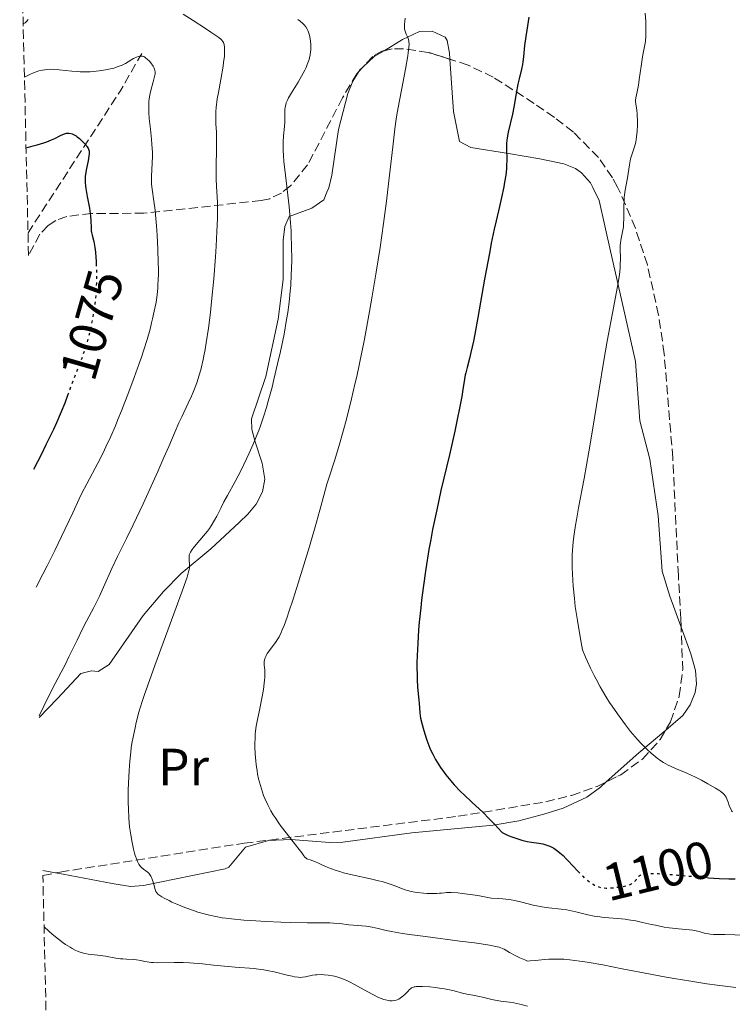
# Model space of a CAD drawing. Units: metres. Extents: x 658137 to 661592, y 4751073 to 4753465.
# Drawn here: x 658171 to 658307, y 4751705 to 4751893 of the extents above; entities that cross this region are included whole.
import ezdxf
from ezdxf.enums import TextEntityAlignment as Align

# ---------------------------------------------------------------- set-up
doc = ezdxf.new("R2010")
doc.units = ezdxf.units.M
doc.header["$MEASUREMENT"] = 0
doc.linetypes.add('DGN Style 3', pattern=[2.435890702152634, 1.739921930109024, -0.6959687720436097])
doc.linetypes.add('DGN Style 5', pattern=[1.217945351076317, 0.5219765790327072, -0.6959687720436097])
for name, color, linetype, lineweight in [('Barranco lineal', 142, 'DGN Style 3', 13), ('Cota de curva de nivel directora', 7, 'Continuous', 0), ('Curva de nivel directora', 30, 'Continuous', 30), ('Curva de nivel directora no vista', 30, 'DGN Style 5', 30), ('Curva de nivel intermedia', 30, 'Continuous', 0), ('Etiqueta de uso rústico', 92, 'Continuous', 0), ('Línea de cambio de uso (parcela vista)', 92, 'Continuous', 0), ('Zona arbolada', 92, 'DGN Style 3', 0)]:
    doc.layers.add(name, color=color, linetype=linetype, lineweight=lineweight)
doc.styles.add('Style-Arial', font='arial.ttf')

msp = doc.modelspace()

# ---------------------------------------------------------------- linework, layer by layer
at = {"layer": 'Barranco lineal', "color": 142, "linetype": 'DGN Style 3', "lineweight": 13, "extrusion": (-0.8486367193927996, 0.4723487918568839, 0.2381225258760052), "elevation": 1686237.189713598, "flags": 128}
msp.add_lwpolyline([(-4472123.072750225, -412320.5799204519), (-4472155.571804284, -412311.2824807348), (-4472163.633551666, -412310.9015225183)], dxfattribs=at)
at = {"layer": 'Curva de nivel directora', "color": 30, "linetype": 'Continuous', "lineweight": 30, "flags": 128}
for points, elevation in [([(658268.1799999998, 4751893.190000001), (658267.7599999995, 4751890.680000001), (658267.5699999996, 4751889.470000001), (658267.3700000007, 4751887.730000002), (658267.1499999994, 4751885.590000001), (658267.0199999998, 4751884.620000001), (658266.9399999992, 4751884.16), (658266.7499999994, 4751883.269999999), (658266.3099999991, 4751881.42), (658266.0799999987, 4751880.380000001), (658265.7500000002, 4751878.57), (658265.2899999997, 4751875.960000002), (658265.0399999993, 4751874.67), (658264.219999999, 4751871.210000002), (658264.0299999992, 4751870.140000002), (658263.9599999997, 4751869.62), (658263.9199999997, 4751869.100000001), (658263.8999999994, 4751868.050000002), (658263.9399999997, 4751865.900000001), (658263.9199999997, 4751864.779999999), (658263.8799999993, 4751864.190000001), (658263.7599999986, 4751862.980000002), (658263.5499999986, 4751861.67), (658263.3799999986, 4751860.74), (658262.9400000006, 4751858.690000001), (658262.5400000005, 4751856.970000002), (658261.9100000003, 4751854.27), (658261.5599999992, 4751852.690000001), (658260.9899999994, 4751849.970000001), (658260.6899999997, 4751848.42), (658259.7199999996, 4751843.12), (658258.4299999999, 4751835.770000001), (658257.8399999999, 4751832.619999999), (658257.5699999994, 4751831.289999999), (658257.0899999988, 4751829.11), (658256.8099999995, 4751827.960000001)], 1100), ([(658172.0899999995, 4751868.220000002), (658173.4199999993, 4751868.560000001), (658174.1999999994, 4751868.770000001), (658175.4899999991, 4751869.180000001), (658176.03, 4751869.360000002), (658176.9199999997, 4751869.710000002), (658177.5900000001, 4751870.01), (658178.52, 4751870.49), (658179.2300000008, 4751870.840000001), (658179.5999999996, 4751870.970000001), (658179.8200000009, 4751871.02), (658179.9599999995, 4751871.030000002), (658180.23, 4751871.030000002), (658180.6700000003, 4751870.960000002), (658180.9000000005, 4751870.880000001), (658181.2699999993, 4751870.710000001), (658181.6699999993, 4751870.470000002), (658181.8799999994, 4751870.32), (658182.3299999987, 4751869.970000002), (658182.6300000005, 4751869.700000001), (658183.1899999992, 4751869.12), (658183.5599999981, 4751868.690000001), (658183.7100000001, 4751868.490000002), (658183.9400000003, 4751868.109999999), (658184.0199999985, 4751867.920000002), (658184.1199999992, 4751867.550000001), (658184.1399999993, 4751867.28), (658184.1300000005, 4751867.080000001), (658184.0900000001, 4751866.630000002), (658183.9299999991, 4751865.690000001), (658183.6399999985, 4751864.27), (658183.52, 4751863.570000002), (658183.4100000006, 4751862.720000001), (658183.3899999983, 4751862.289999999), (658183.3999999994, 4751861.620000001), (658183.4699999987, 4751860.850000001), (658183.5299999992, 4751860.420000001), (658183.7799999993, 4751858.9), (658184.1799999995, 4751856.680000001), (658184.3299999993, 4751855.640000002), (658184.3799999984, 4751855.17), (658184.440000001, 4751854.32), (658184.4999999991, 4751852.930000001), (658184.5499999983, 4751852.330000001), (658184.5999999996, 4751852.050000002), (658184.7099999993, 4751851.490000002), (658185.0099999988, 4751850.279999999), (658185.1600000008, 4751849.560000001), (658185.23, 4751849.15), (658185.3399999995, 4751848.25), (658185.4199999999, 4751847.26), (658185.4699999992, 4751846.570000002), (658185.4899999994, 4751846.100000001)], 1075), ([(658256.8099999995, 4751827.960000001), (658256.3600000001, 4751826.210000001), (658256.1199999988, 4751825.230000002), (658256.0299999993, 4751824.800000001), (658255.8799999997, 4751823.990000002), (658255.5800000001, 4751822.050000002), (658255.35, 4751820.660000001), (658254.8699999994, 4751818.150000001), (658254.5499999997, 4751816.630000001), (658253.9999999999, 4751814.04), (658252.9899999995, 4751809.550000003), (658251.3800000001, 4751802.699999999), (658250.5599999998, 4751799.02), (658249.7699999987, 4751795.260000001), (658249.4099999988, 4751793.36), (658249.0699999991, 4751791.470000002), (658248.4599999988, 4751787.720000002), (658247.9499999993, 4751784.100000001), (658247.6699999998, 4751781.789999999), (658247.5099999988, 4751780.310000001), (658247.2299999995, 4751777.54), (658247.1099999987, 4751776.100000001), (658246.9299999999, 4751773.470000002), (658246.8200000004, 4751771.17), (658246.7899999992, 4751769.790000001), (658246.7800000003, 4751768.940000001), (658246.8000000003, 4751767.380000001), (658246.8299999994, 4751766.580000001), (658246.9099999998, 4751765.140000002), (658246.9999999994, 4751763.920000001), (658247.1299999988, 4751762.590000001), (658247.1800000003, 4751762.050000003), (658247.3099999999, 4751760.250000001), (658247.4799999997, 4751759.24), (658247.7599999993, 4751758.010000001), (658247.9499999993, 4751757.310000001), (658248.28, 4751756.189999999), (658248.6699999989, 4751755.040000001), (658248.8700000001, 4751754.470000001), (658249.2599999991, 4751753.500000001), (658249.469999999, 4751753.029999999), (658249.7999999999, 4751752.330000003), (658250.3499999997, 4751751.310000002), (658250.9600000001, 4751750.290000001), (658251.2999999997, 4751749.77), (658251.959999999, 4751748.84), (658252.3300000001, 4751748.359999999), (658252.9200000003, 4751747.630000001), (658253.9299999983, 4751746.470000001), (658255.1100000007, 4751745.230000001), (658255.7799999992, 4751744.58), (658257.2499999999, 4751743.189999999), (658259.4200000003, 4751741.16), (658260.5499999989, 4751740.050000002), (658261.6699999988, 4751738.890000002), (658262.2299999997, 4751738.279999999), (658263.05, 4751737.34), (658264.2300000002, 4751736.810000001), (658264.9500000001, 4751736.52), (658266.2399999996, 4751736.07), (658266.8099999997, 4751735.9), (658267.829999999, 4751735.65), (658268.6899999996, 4751735.490000002), (658270.0599999997, 4751735.310000001), (658270.8599999998, 4751735.180000001), (658271.1999999996, 4751735.100000001), (658271.8200000009, 4751734.900000001), (658272.1999999987, 4751734.74), (658272.4400000002, 4751734.62), (658272.9199999984, 4751734.340000001), (658273.6899999996, 4751733.800000002), (658274.0899999996, 4751733.480000001), (658274.7099999988, 4751732.95), (658275.3300000002, 4751732.36), (658275.6399999986, 4751732.040000001), (658276.5799999996, 4751731.020000001), (658277.5499999997, 4751729.950000001)], 1100), ([(658180.0899999992, 4751821.07), (658179.4799999989, 4751819.440000001), (658178.7999999993, 4751817.730000001), (658177.8799999985, 4751815.620000001), (658177.2999999997, 4751814.369999999), (658175.8899999993, 4751811.420000001), (658175.0300000008, 4751809.690000001), (658173.5099999988, 4751806.730000001)], 1075), ([(658302.2100000004, 4751728.740000002), (658302.51, 4751728.720000002), (658304.5300000005, 4751728.600000001), (658306.3900000004, 4751728.520000001), (658307.5700000004, 4751728.5)], 1100)]:
    msp.add_lwpolyline(points, dxfattribs=dict(at, elevation=elevation))
at = {"layer": 'Curva de nivel directora no vista', "color": 30, "linetype": 'DGN Style 5', "lineweight": 30, "flags": 128}
for points, elevation in [([(658185.4899999994, 4751846.100000001), (658185.5199999984, 4751845.140000001), (658185.5399999984, 4751843.5), (658185.5299999996, 4751842.430000001), (658185.4400000002, 4751840.380000002), (658185.3300000007, 4751839.100000001), (658185.2599999991, 4751838.460000002), (658185.1299999994, 4751837.470000002), (658184.839999999, 4751835.810000001), (658184.479999999, 4751834.07), (658184.2599999999, 4751833.12), (658183.8799999999, 4751831.640000001), (658183.4399999996, 4751830.109999999), (658183.2000000004, 4751829.34), (658182.9399999991, 4751828.570000002), (658182.369999999, 4751827.039999999), (658181.1299999985, 4751823.83), (658180.469999999, 4751822.100000001), (658180.0899999992, 4751821.07)], 1075), ([(658277.5499999997, 4751729.950000001), (658277.8299999991, 4751729.640000002), (658278.4599999995, 4751729.000000001), (658278.7799999992, 4751728.710000004), (658279.4299999995, 4751728.180000001), (658280.0599999998, 4751727.730000001), (658280.4699999989, 4751727.480000001), (658280.7399999994, 4751727.330000001), (658281.249999999, 4751727.09), (658281.5199999993, 4751726.990000002), (658282.0400000003, 4751726.840000002), (658282.5599999988, 4751726.77), (658282.9199999986, 4751726.75), (658283.739999999, 4751726.77), (658284.709999999, 4751726.850000001), (658285.2299999997, 4751726.910000001), (658285.9999999988, 4751727.020000001), (658286.7099999995, 4751727.160000001), (658287.0400000003, 4751727.250000001), (658287.3199999996, 4751727.34), (658287.8099999991, 4751727.560000001), (658288.1899999991, 4751727.810000001), (658288.3999999993, 4751727.99), (658288.52, 4751728.12), (658288.7199999989, 4751728.400000001), (658288.9099999989, 4751728.699999999), (658289.0199999984, 4751728.850000001), (658289.2499999986, 4751729.060000001), (658289.4599999988, 4751729.190000001), (658289.5899999985, 4751729.250000001), (658289.8099999997, 4751729.330000003), (658290.1799999987, 4751729.420000001), (658290.3999999998, 4751729.460000001), (658290.7799999998, 4751729.500000002), (658291.4500000003, 4751729.529999998), (658292.2699999984, 4751729.529999998), (658292.8899999997, 4751729.510000001), (658294.28, 4751729.430000001), (658296.6000000001, 4751729.24), (658299.8500000001, 4751728.940000001), (658301.4100000003, 4751728.800000002), (658302.2100000004, 4751728.740000002)], 1100)]:
    msp.add_lwpolyline(points, dxfattribs=dict(at, elevation=elevation))
at = {"layer": 'Curva de nivel intermedia', "color": 30, "linetype": 'Continuous', "lineweight": 0, "flags": 128}
for points, elevation in [([(658202.1100000001, 4751893.779999998), (658204.000000001, 4751892.529999998), (658206.4000000017, 4751890.98), (658207.4100000019, 4751890.329999999), (658208.5300000019, 4751889.569999999), (658208.9299999997, 4751889.279999999), (658209.3299999997, 4751888.939999999), (658209.4800000017, 4751888.789999999), (658209.7099999997, 4751888.51), (658209.8100000003, 4751888.329999999), (658209.8600000017, 4751888.199999999), (658209.9400000023, 4751887.92), (658210.0100000014, 4751887.430000001), (658210.0300000015, 4751887.140000001), (658210.0400000005, 4751886.639999999), (658209.9800000002, 4751885.699999998), (658209.8400000016, 4751884.5), (658209.7300000021, 4751883.789999999), (658209.2800000005, 4751881.25), (658208.8400000002, 4751878.769999999), (658208.6400000014, 4751877.550000001), (658208.42, 4751875.899999999), (658208.3600000018, 4751875.17), (658208.3399999995, 4751874.730000001), (658208.3300000007, 4751873.9), (658208.3700000008, 4751872.759999999), (658208.4600000002, 4751871.21), (658208.4900000015, 4751870.34), (658208.5000000005, 4751869.619999998), (658208.4800000003, 4751868.039999999), (658208.4100000011, 4751864.640000001), (658208.4000000021, 4751863.02), (658208.42, 4751862.269999999), (658208.4900000015, 4751860.829999999), (658208.61, 4751858.849999999), (658208.6500000004, 4751857.74), (658208.6700000004, 4751855.82), (658208.6600000014, 4751854.71), (658208.5700000019, 4751852.210000001), (658208.4300000012, 4751849.400000001), (658208.3000000016, 4751847.390000001), (658207.9599999995, 4751843.179999998)], 1085), ([(658290.3700000007, 4751893.970000001), (658290.5000000005, 4751892.369999998), (658290.5600000008, 4751890.869999998), (658290.5600000008, 4751890.189999999), (658290.5400000005, 4751889.580000001), (658290.44, 4751888.51), (658290.2800000013, 4751887.56), (658290.030000001, 4751886.310000001), (658289.9000000014, 4751885.62), (658289.6200000019, 4751883.81), (658289.270000001, 4751881.279999999), (658289.100000001, 4751880.180000001), (658288.8500000008, 4751878.92), (658288.6000000006, 4751877.779999998), (658288.5500000013, 4751877.32), (658288.5500000013, 4751877.090000001), (658288.6000000006, 4751876.619999999), (658288.7900000004, 4751875.430000001), (658288.8700000008, 4751874.63), (658288.92, 4751873.289999999), (658288.92, 4751872.550000001), (658288.8700000008, 4751871.399999999), (658288.7600000014, 4751870.289999999), (658288.6800000009, 4751869.779999999), (658288.5900000016, 4751869.29), (658288.3600000013, 4751868.409999999), (658287.8499999995, 4751866.869999999), (658287.6300000005, 4751866.119999998), (658287.530000002, 4751865.729999999), (658287.38, 4751864.929999999), (658287.140000001, 4751863.3), (658287.0100000012, 4751862.499999999), (658286.5500000007, 4751860.140000001), (658286.4300000002, 4751859.24)], 1105), ([(658171.5400000019, 4751891.890000001), (658171.8900000005, 4751892.12), (658172.1000000006, 4751892.300000001), (658172.2300000002, 4751892.439999999), (658172.4699999995, 4751892.739999999)], 1085), ([(658244.5600000008, 4751892.980000001), (658244.4400000023, 4751891.829999999), (658244.4199999998, 4751891.220000002), (658244.4400000023, 4751890.890000001), (658244.4700000013, 4751890.699999998), (658244.5800000008, 4751890.329999999), (658244.7500000007, 4751889.9), (658245.03, 4751889.27), (658245.1500000008, 4751888.930000001), (658245.2300000011, 4751888.609999998), (658245.2600000004, 4751888.420000001), (658245.2800000004, 4751888.079999999), (658245.2500000013, 4751887.390000001), (658245.1399999995, 4751886.4), (658245.0400000013, 4751885.759999999), (658244.5899999997, 4751883.239999999), (658243.8099999997, 4751879.199999998), (658243.4299999997, 4751877.229999999), (658243.0200000006, 4751874.869999998), (658242.8399999996, 4751873.710000001), (658242.5800000003, 4751871.84), (658242.1500000011, 4751868.38), (658241.4200000003, 4751861.929999999), (658240.9500000009, 4751858.009999999), (658240.3899999999, 4751853.720000001), (658240.0800000014, 4751851.470000001), (658239.7300000006, 4751849.159999999), (658239.0000000017, 4751844.470000001), (658238.2199999995, 4751839.850000001), (658237.7099999998, 4751836.910000001), (658236.7400000021, 4751831.640000001), (658235.8200000012, 4751827), (658235.2800000003, 4751824.51), (658234.9400000004, 4751823.02), (658234.2800000011, 4751820.23), (658233.2300000006, 4751816.09), (658232.6800000007, 4751814.05), (658231.8500000014, 4751811.11), (658231.0100000009, 4751808.41), (658230.0099999997, 4751805.249999999), (658229.5900000016, 4751803.899999999), (658229.0799999998, 4751802.050000001), (658228.2599999995, 4751798.949999998), (658227.6200000002, 4751796.659999999), (658226.2400000012, 4751792.02), (658224.110000001, 4751785.039999999), (658223.140000001, 4751781.970000001), (658222.3300000017, 4751779.529999999), (658221.9899999998, 4751778.529999998), (658221.4000000019, 4751776.930000001), (658221.0599999999, 4751776.08), (658220.85, 4751775.600000001), (658220.4400000009, 4751774.779999999), (658220.2100000007, 4751774.38), (658219.7600000014, 4751773.659999999), (658219.3300000001, 4751773.069999999), (658218.5900000001, 4751772.119999999), (658218.19, 4751771.55), (658218, 4751771.21), (658217.8900000005, 4751771.009999999), (658217.7400000007, 4751770.630000001), (658217.6400000001, 4751770.289999999), (658217.610000001, 4751770.109999998), (658217.5900000011, 4751769.84), (658217.610000001, 4751769.350000001), (658217.7000000004, 4751768.439999999)], 1095), ([(658224.0400000017, 4751892.71), (658224.4599999997, 4751892.390000001), (658224.9800000006, 4751891.960000001), (658225.2199999996, 4751891.720000001), (658225.5500000004, 4751891.330000001), (658225.8299999998, 4751890.869999998), (658225.9500000007, 4751890.619999997), (658226.0600000002, 4751890.339999998), (658226.25, 4751889.730000001), (658226.390000001, 4751889.06), (658226.4500000012, 4751888.579999999), (658226.4900000015, 4751887.92), (658226.5000000005, 4751887.58)], 1090), ([(658226.5000000005, 4751887.58), (658226.4800000002, 4751886.880000001), (658226.4500000012, 4751886.519999999), (658226.3700000008, 4751885.96), (658226.2400000012, 4751885.380000001), (658226.1600000006, 4751885.079999999), (658225.9500000007, 4751884.439999999), (658225.8200000009, 4751884.109999998), (658225.5999999996, 4751883.579999999), (658225.3400000003, 4751883.039999999), (658224.7400000013, 4751881.890000001), (658224.0700000008, 4751880.749999999), (658222.8200000012, 4751878.720000001), (658222.2400000001, 4751877.75), (658222.03, 4751877.34), (658221.7999999998, 4751876.779999999), (658221.7100000004, 4751876.5), (658221.6000000008, 4751875.899999999), (658221.5700000018, 4751875.56), (658221.5400000005, 4751874.810000001), (658221.5100000014, 4751873.140000001), (658221.4600000001, 4751872.279999998), (658221.27, 4751870.470000001), (658221.2099999997, 4751869.27), (658221.2099999997, 4751868.269999998), (658221.2300000021, 4751867.689999999), (658221.2900000003, 4751866.719999999), (658221.3799999997, 4751865.600000001), (658221.6600000013, 4751863.009999999), (658222.3400000007, 4751856.980000001), (658222.6200000001, 4751853.88), (658222.7200000007, 4751852.369999999), (658222.7699999999, 4751851.390000001), (658222.8400000014, 4751849.49), (658222.8600000015, 4751846.779999999), (658222.8300000002, 4751845.069999999), (658222.7800000011, 4751843.980000001), (658222.6700000016, 4751841.909999998), (658222.5799999998, 4751840.82), (658222.3699999999, 4751838.730000001), (658222.0999999993, 4751836.720000001), (658221.8900000014, 4751835.38), (658221.390000001, 4751832.619999999), (658220.6900000012, 4751829.26), (658220.1700000004, 4751826.939999999), (658219.4500000007, 4751823.92), (658219.0900000008, 4751822.480000001), (658218.38, 4751819.82), (658218.0200000001, 4751818.58), (658217.4600000014, 4751816.79), (658216.8600000001, 4751815.050000001), (658216.5400000004, 4751814.189999998), (658216.2099999996, 4751813.32), (658215.500000001, 4751811.589999998), (658214.7400000012, 4751809.880000001), (658214.2300000016, 4751808.759999999), (658213.1800000009, 4751806.630000001), (658212.0200000008, 4751804.429999999), (658210.5700000003, 4751801.77), (658209.9100000008, 4751800.529999998), (658209.3000000007, 4751799.330000001), (658208.5200000006, 4751797.789999999), (658208.1200000005, 4751797.050000001), (658207.4900000002, 4751795.989999999), (658207.1399999993, 4751795.48), (658206.7800000017, 4751794.980000001), (658206.0199999994, 4751794.029999999), (658204.5800000001, 4751792.390000001), (658204.0200000012, 4751791.730000001), (658203.810000001, 4751791.439999999), (658203.5000000005, 4751790.96), (658203.3300000007, 4751790.550000001), (658203.2700000001, 4751790.32), (658203.2400000012, 4751789.869999999), (658203.2700000001, 4751789.349999999), (658203.3200000017, 4751788.62), (658203.3300000007, 4751788.230000001), (658203.3000000014, 4751787.849999999), (658203.2600000012, 4751787.619999998), (658203.1600000006, 4751787.17), (658202.85, 4751786.149999999), (658202.3100000012, 4751784.560000001), (658201.9300000013, 4751783.499999999), (658196.6699999997, 4751769.279999998), (658195.3300000008, 4751765.52), (658194.6600000003, 4751763.55), (658194.2900000014, 4751762.41), (658193.67, 4751760.34), (658193.1400000004, 4751758.38), (658192.9100000003, 4751757.390000001), (658192.5900000005, 4751755.899999999), (658192.310000001, 4751754.350000001), (658192.1900000004, 4751753.539999999), (658192.0800000008, 4751752.710000002), (658191.900000002, 4751750.99), (658191.7600000012, 4751749.210000001), (658191.7000000009, 4751748), (658191.6200000005, 4751745.539999999), (658191.6200000005, 4751743.09), (658191.6500000017, 4751741.890000001), (658191.740000001, 4751740.13)], 1090), ([(658171.780000001, 4751881.739999999), (658172.9600000011, 4751882.31), (658173.4900000008, 4751882.529999998), (658174.2100000007, 4751882.800000002), (658174.5500000003, 4751882.910000001), (658175.2099999997, 4751883.069999999), (658175.7000000014, 4751883.140000001), (658176.03, 4751883.179999999), (658176.7200000007, 4751883.21), (658177.2599999993, 4751883.199999999), (658178.4200000018, 4751883.13), (658180.810000001, 4751882.88), (658181.9300000009, 4751882.77), (658182.4500000017, 4751882.73), (658183.4100000006, 4751882.699999998), (658184.3200000003, 4751882.73), (658184.9000000014, 4751882.77), (658186.0700000004, 4751882.910000001), (658187.2999999998, 4751883.109999999), (658187.9300000002, 4751883.239999999), (658188.8300000009, 4751883.460000001), (658189.6800000003, 4751883.720000001), (658190.0700000015, 4751883.859999998), (658190.4300000013, 4751884.009999998), (658191.0700000006, 4751884.319999999), (658191.6300000015, 4751884.649999999), (658192.290000001, 4751885.060000001), (658192.5999999995, 4751885.249999999), (658193.1900000017, 4751885.56), (658193.4800000001, 4751885.67), (658193.7599999994, 4751885.74), (658193.9100000014, 4751885.749999999), (658194.1999999997, 4751885.74), (658194.3400000005, 4751885.710000002), (658194.5700000008, 4751885.630000001), (658194.7899999998, 4751885.510000001), (658194.9400000018, 4751885.41), (658195.2400000015, 4751885.170000001), (658195.6600000015, 4751884.739999999), (658195.9200000009, 4751884.429999999), (658196.3500000001, 4751883.81), (658196.5500000013, 4751883.439999999), (658196.6300000016, 4751883.269999999), (658196.7000000009, 4751883), (658196.7400000012, 4751882.73), (658196.7400000012, 4751882.58), (658196.7300000022, 4751882.350000001), (658196.6500000019, 4751881.82), (658196.3800000013, 4751880.81), (658195.940000001, 4751879.180000001), (658195.7399999998, 4751878.310000001), (658195.6200000015, 4751877.529999998), (658195.5800000011, 4751877.119999999), (658195.5400000009, 4751876.5), (658195.5300000019, 4751875.51), (658195.5400000009, 4751874.969999999), (658195.6300000005, 4751873.8), (658195.8499999995, 4751871.789999999), (658196.0599999995, 4751869.83), (658196.1500000011, 4751868.840000001), (658196.2300000016, 4751867.359999998), (658196.2400000005, 4751866.640000001), (658196.2100000015, 4751865.26), (658196.0800000018, 4751862.79), (658196.0599999995, 4751861.730000001), (658196.0800000018, 4751861.25), (658196.1800000002, 4751860.310000001), (658196.5199999999, 4751858), (658196.7300000022, 4751856.300000001), (658196.8300000007, 4751855.38), (658197.0099999994, 4751853.270000001), (658197.1300000001, 4751851.529999999), (658197.270000001, 4751848.84), (658197.3600000005, 4751846.220000001), (658197.3700000015, 4751845.009999999), (658197.3700000015, 4751843.890000002), (658197.3500000014, 4751843.189999999), (658197.290000001, 4751841.899999999), (658197.2500000009, 4751841.300000001), (658197.1300000001, 4751840.160000001), (658196.9900000015, 4751839.079999999), (658196.8700000008, 4751838.38), (658196.6000000003, 4751836.970000001), (658196.2800000008, 4751835.51), (658196.0900000008, 4751834.74), (658195.78, 4751833.539999999), (658195.2200000013, 4751831.58), (658194.5400000019, 4751829.409999999), (658194.1399999994, 4751828.220000001), (658193.7100000003, 4751826.970000001), (658192.7600000004, 4751824.310000001), (658191.7300000021, 4751821.56), (658190.3300000007, 4751817.960000001), (658189.6500000012, 4751816.269999999), (658189.1600000017, 4751815.09), (658188.2200000007, 4751812.939999999), (658187.3600000001, 4751811.039999999), (658186.8200000015, 4751809.91), (658185.8300000012, 4751807.949999999), (658183.680000001, 4751803.989999998), (658182.7700000014, 4751802.199999998)], 1080), ([(658286.4300000002, 4751859.24), (658286.3899999999, 4751858.739999999), (658286.3600000008, 4751858.21), (658286.3499999996, 4751857.07), (658286.3400000007, 4751854.699999998), (658286.2800000003, 4751853.59), (658286.2300000011, 4751853.08), (658286.0999999993, 4751852.15), (658285.7800000019, 4751850.59), (658285.6600000011, 4751849.899999999), (658285.6299999999, 4751849.58), (658285.6000000008, 4751848.949999999), (658285.6600000011, 4751846.980000001), (658285.65, 4751845.9), (658285.6000000008, 4751845.239999999), (658285.4700000011, 4751843.999999999), (658285.2300000021, 4751842.38), (658285.0599999998, 4751841.390000001), (658284.3700000015, 4751837.659999999), (658283.1399999999, 4751831.24), (658282.4900000016, 4751827.579999999), (658281.5199999993, 4751821.73), (658280.2699999999, 4751813.849999998), (658279.6500000008, 4751810.109999998), (658278.740000001, 4751805.029999998), (658277.6799999994, 4751799.390000001), (658277.2600000014, 4751797.109999999), (658277.0900000016, 4751796.119999999), (658276.820000001, 4751794.390000001), (658276.6399999999, 4751792.929999999), (658276.5599999995, 4751792.06), (658276.4600000011, 4751790.439999999), (658276.440000001, 4751788.850000001), (658276.4500000001, 4751788.029999999), (658276.5000000015, 4751786.710000001), (658276.6399999999, 4751784.470000002), (658276.8700000002, 4751782.050000001), (658277.0500000013, 4751780.570000002), (658277.4500000014, 4751777.859999999), (658278.0400000014, 4751774.38), (658278.4200000014, 4751772.289999999), (658279.0000000005, 4751770.84), (658279.3600000002, 4751770.039999999), (658279.9600000015, 4751768.74), (658280.640000001, 4751767.359999998), (658281.020000001, 4751766.65), (658281.8099999999, 4751765.189999999), (658282.2400000015, 4751764.449999998), (658282.9100000019, 4751763.329999999), (658283.6100000015, 4751762.220000001), (658284.0899999999, 4751761.480000001), (658285.0900000012, 4751760.029999999), (658285.6000000008, 4751759.320000002), (658286.6200000001, 4751757.949999998), (658287.6300000005, 4751756.67), (658288.9500000014, 4751755.109999999), (658289.5800000017, 4751754.42), (658290.2600000012, 4751753.710000001), (658290.6900000003, 4751753.279999999), (658291.5300000008, 4751752.52), (658291.9300000009, 4751752.180000001), (658292.6900000008, 4751751.58), (658293.4200000018, 4751751.070000002), (658293.8900000011, 4751750.77), (658294.7800000008, 4751750.26), (658295.2700000004, 4751750.019999998), (658296.2300000014, 4751749.59), (658298.2100000017, 4751748.769999999), (658299.3200000003, 4751748.279999999), (658299.9200000016, 4751747.990000002), (658301.1700000011, 4751747.350000001), (658302.4000000004, 4751746.679999999), (658303.8700000012, 4751745.81), (658304.4600000012, 4751745.430000001), (658304.8300000001, 4751745.179999999), (658305.370000001, 4751744.740000002), (658305.5000000006, 4751744.619999998), (658305.7100000007, 4751744.37), (658305.8700000016, 4751744.140000001), (658305.9500000001, 4751743.980000001), (658306.0900000007, 4751743.63), (658306.2400000005, 4751743.179999999), (658306.4600000017, 4751742.529999998), (658306.5900000014, 4751742.199999999), (658306.8100000004, 4751741.739999999), (658306.9300000012, 4751741.529999999), (658307.0600000008, 4751741.34)], 1105), ([(658207.9599999995, 4751843.179999998), (658207.5500000005, 4751838.869999999), (658207.3200000003, 4751836.759999999), (658206.9400000003, 4751833.720000002), (658206.5300000013, 4751830.920000001), (658206.3200000012, 4751829.650000001), (658206.0900000009, 4751828.470000001), (658205.9400000012, 4751827.74), (658205.6200000015, 4751826.380000001), (658205.4600000007, 4751825.750000001), (658205.1200000008, 4751824.57), (658204.77, 4751823.48), (658204.5199999996, 4751822.8), (658204.01, 4751821.49), (658203.7000000017, 4751820.769999999), (658203.0800000002, 4751819.38), (658201.8500000008, 4751816.800000001), (658201.300000001, 4751815.640000001), (658200.5700000002, 4751813.980000001), (658199.3600000008, 4751811.11), (658198.4400000023, 4751809.009999999), (658197.2400000019, 4751806.32), (658194.4400000012, 4751800.189999999), (658192.5700000003, 4751796.189999998), (658191.2900000019, 4751793.57), (658190.1200000006, 4751791.279999999), (658189.5500000007, 4751790.100000001), (658188.5, 4751787.789999999), (658186.8900000007, 4751784.239999998), (658186.0999999995, 4751782.550000001), (658185.0199999999, 4751780.369999999), (658183.6600000008, 4751777.759999999), (658182.9600000012, 4751776.4), (658181.8400000016, 4751774.109999998), (658180.2900000003, 4751770.91), (658179.5400000014, 4751769.41), (658178.7999999993, 4751768.009999999), (658177.6399999993, 4751765.820000002), (658176.9000000019, 4751764.380000002), (658175.4800000002, 4751761.5), (658174.5900000005, 4751759.649999999)], 1085), ([(658182.7700000014, 4751802.199999998), (658182.2400000016, 4751801.099999999), (658181.000000001, 4751798.439999999), (658178.8799999999, 4751793.92), (658177.5900000001, 4751791.239999999), (658176.1200000016, 4751788.3), (658175.3200000015, 4751786.730000001), (658174.0300000019, 4751784.25)], 1080), ([(658217.7000000004, 4751768.439999999), (658217.7300000017, 4751767.789999999), (658217.7000000004, 4751766.960000001), (658217.6600000003, 4751766.470000002), (658217.610000001, 4751765.92), (658217.4400000012, 4751764.689999999), (658217.2200000001, 4751763.36), (658216.7200000016, 4751760.77), (658216.27, 4751758.670000001), (658216.0900000011, 4751757.699999998), (658215.9500000003, 4751756.71), (658215.9000000012, 4751756.17), (658215.8400000008, 4751755.140000002), (658215.8200000006, 4751754.600000001), (658215.8200000006, 4751753.739999999), (658215.8699999999, 4751752.4), (658215.9800000016, 4751751.02), (658216.0599999998, 4751750.329999999), (658216.2300000021, 4751749.119999999), (658216.3400000016, 4751748.519999999), (658216.5300000014, 4751747.630000001), (658216.8600000001, 4751746.319999998), (658217.2600000001, 4751745.060000001), (658217.4800000014, 4751744.439999999), (658217.7200000006, 4751743.84), (658218.2600000015, 4751742.67), (658218.8800000006, 4751741.509999999), (658219.3400000011, 4751740.730000001), (658219.6699999997, 4751740.21), (658220.4000000006, 4751739.140000001), (658220.8400000009, 4751738.529999999), (658221.7800000019, 4751737.3), (658223.5600000012, 4751735.029999999), (658224.2699999998, 4751734.140000001), (658224.7600000014, 4751733.480000001), (658225.2000000017, 4751732.880000001), (658225.3700000016, 4751732.680000001), (658225.6199999999, 4751732.460000001), (658225.7699999996, 4751732.359999998), (658225.9400000017, 4751732.279999999), (658226.3500000006, 4751732.109999999), (658227.380000001, 4751731.75), (658227.9800000001, 4751731.5), (658228.6200000015, 4751731.210000001), (658229.6299999997, 4751730.730000001), (658230.250000001, 4751730.480000001), (658231.3600000018, 4751730.08), (658232.0300000003, 4751729.880000002), (658232.77, 4751729.680000001), (658234.4199999997, 4751729.289999999), (658237.910000001, 4751728.520000001), (658239.4700000011, 4751728.149999999), (658240.1500000006, 4751727.970000001), (658241.2999999997, 4751727.619999999), (658242.2400000005, 4751727.289999999), (658243.7000000001, 4751726.71), (658244.5600000008, 4751726.399999999), (658244.9899999998, 4751726.27), (658245.6700000016, 4751726.090000001), (658246.4100000013, 4751725.949999999), (658246.8099999992, 4751725.890000001), (658248.0099999995, 4751725.749999999), (658248.6500000011, 4751725.710000001), (658249.6400000012, 4751725.680000001), (658250.6100000013, 4751725.699999999), (658251.0800000007, 4751725.739999999), (658251.4900000021, 4751725.78), (658252.0700000009, 4751725.849999999), (658252.4100000006, 4751725.869999999), (658253.3400000005, 4751725.880000001), (658254.6200000012, 4751725.810000001), (658255.4200000013, 4751725.730000001), (658257.4599999998, 4751725.449999999), (658258.7100000017, 4751725.25), (658260.9400000002, 4751724.84), (658262.3500000006, 4751724.759999998), (658263.2100000011, 4751724.689999999), (658263.7600000009, 4751724.62), (658264.78, 4751724.470000001), (658265.4999999999, 4751724.350000001), (658266.8099999997, 4751724.07), (658269.0200000004, 4751723.5), (658269.9900000005, 4751723.27), (658270.680000001, 4751723.140000001), (658271.9700000007, 4751722.949999998), (658274.3300000011, 4751722.730000001), (658275.4500000009, 4751722.579999999), (658276.0099999997, 4751722.480000001), (658277.1500000019, 4751722.219999999), (658279.4699999997, 4751721.619999998), (658280.6800000012, 4751721.380000001), (658281.3000000003, 4751721.279999998), (658282.5699999998, 4751721.15), (658285.2000000007, 4751720.939999999), (658286.5500000007, 4751720.8), (658287.2300000002, 4751720.699999999), (658288.5900000016, 4751720.46), (658289.9200000014, 4751720.179999999), (658291.6100000013, 4751719.800000001), (658292.4000000004, 4751719.630000001), (658294.0300000019, 4751719.3)], 1095), ([(658191.740000001, 4751740.13), (658191.8799999997, 4751738.46), (658191.9800000002, 4751737.66), (658192.0800000008, 4751736.890000001), (658192.3400000001, 4751735.46), (658192.6200000017, 4751734.180000001), (658192.8200000006, 4751733.429999999), (658192.9600000015, 4751732.98), (658193.2300000021, 4751732.210000001), (658193.3799999994, 4751731.849999999), (658193.6600000011, 4751731.279999998), (658193.9400000006, 4751730.880000001), (658194.1399999994, 4751730.67), (658194.5400000019, 4751730.34), (658195.2100000001, 4751729.859999999), (658195.5300000019, 4751729.57), (658195.8300000015, 4751729.220000001), (658195.9600000011, 4751729.01), (658196.0800000018, 4751728.779999999), (658196.2800000008, 4751728.259999999), (658196.4300000005, 4751727.7), (658196.6100000015, 4751726.980000001), (658196.7000000009, 4751726.649999999), (658196.8200000017, 4751726.27), (658196.9000000021, 4751726.100000001), (658197.0700000019, 4751725.849999999), (658197.3, 4751725.599999999), (658197.4500000019, 4751725.480000001), (658197.8200000008, 4751725.21), (658198.0599999999, 4751725.060000001), (658198.4800000002, 4751724.820000002), (658199.4200000011, 4751724.340000001), (658199.9700000011, 4751724.079999999), (658200.8899999997, 4751723.67), (658202.4200000007, 4751723.039999999), (658204.0599999991, 4751722.439999999), (658204.8900000006, 4751722.17), (658206.3800000015, 4751721.740000002), (658207.1399999993, 4751721.550000001), (658208.3300000007, 4751721.300000001), (658209.5900000012, 4751721.079999999), (658210.2599999995, 4751720.980000001), (658211.3200000012, 4751720.849999999), (658213.7000000017, 4751720.619999999), (658215.0300000017, 4751720.519999999), (658217.8800000015, 4751720.359999999), (658220.7900000017, 4751720.239999998), (658222.6500000014, 4751720.179999999), (658225.8400000011, 4751720.109999999), (658228.2500000005, 4751720.09), (658230.1200000015, 4751720.09), (658230.8600000013, 4751720.06), (658232.0500000003, 4751719.949999998), (658233.7900000016, 4751719.74), (658234.6600000011, 4751719.650000001), (658237.0900000007, 4751719.439999999), (658237.8500000006, 4751719.350000001), (658238.2199999995, 4751719.28), (658239.3900000007, 4751719.000000001), (658240.8900000005, 4751718.649999999), (658241.940000001, 4751718.439999999), (658244.0399999998, 4751718.08), (658245.3699999999, 4751717.890000001), (658248.4400000009, 4751717.460000001), (658255.0000000012, 4751716.619999998), (658257.7900000009, 4751716.26), (658259.8700000016, 4751715.960000001), (658260.6699999997, 4751715.829999999), (658261.89, 4751715.59), (658262.4900000013, 4751715.42), (658262.8300000011, 4751715.310000001), (658263.4400000012, 4751715.04), (658264.4800000006, 4751714.460000001), (658265.690000002, 4751713.8), (658266.4600000009, 4751713.42), (658267.390000001, 4751713.01), (658267.9200000005, 4751712.789999999), (658268.4400000013, 4751712.82), (658269.5299999998, 4751712.92), (658271.1300000002, 4751713.09), (658272.0100000009, 4751713.150000001), (658272.9600000009, 4751713.180000001), (658273.4700000006, 4751713.180000001), (658274.2700000008, 4751713.16), (658274.8300000017, 4751713.130000001), (658276.0200000008, 4751713.02), (658277.9400000009, 4751712.789999999), (658279.32, 4751712.579999999), (658282.2999999995, 4751712.060000001), (658285.9800000008, 4751711.339999998), (658291.4300000002, 4751710.259999999), (658294.4000000008, 4751709.710000001), (658295.9500000019, 4751709.439999999), (658299.1000000013, 4751708.929999999), (658302.2100000004, 4751708.470000001), (658304.1900000009, 4751708.199999998), (658307.7600000004, 4751707.76)], 1090), ([(658175.5200000004, 4751719.310000001), (658176.4300000002, 4751718.48), (658177.0500000014, 4751717.949999998), (658178.2800000008, 4751716.949999998), (658179.1900000006, 4751716.289999999), (658179.6399999999, 4751715.980000001), (658180.5000000005, 4751715.439999999), (658180.9100000017, 4751715.199999998), (658181.5000000017, 4751714.899999999), (658182.0500000016, 4751714.65), (658182.4000000004, 4751714.519999999), (658183.0599999997, 4751714.32), (658183.3700000005, 4751714.239999999), (658183.9800000006, 4751714.13), (658185.790000001, 4751713.929999999), (658187.2599999995, 4751713.71), (658189.24, 4751713.359999999), (658190.1400000007, 4751713.24), (658190.5499999997, 4751713.199999998), (658191.3099999997, 4751713.150000001), (658192.5900000005, 4751713.109999998), (658193.1700000016, 4751713.06), (658194.0099999999, 4751712.9), (658194.8100000002, 4751712.710000001), (658195.2600000015, 4751712.619999999), (658195.9900000002, 4751712.529999999), (658196.4000000014, 4751712.500000001), (658197.3, 4751712.480000001), (658200.4200000003, 4751712.519999999), (658202.1200000013, 4751712.489999999), (658203.3000000014, 4751712.439999998), (658204.1200000017, 4751712.390000002), (658205.8300000017, 4751712.239999999), (658207.8900000004, 4751712.029999999), (658210.6799999998, 4751711.73), (658212.0200000008, 4751711.609999998), (658215.6799999999, 4751711.350000001), (658216.9000000004, 4751711.210000001), (658217.5300000006, 4751711.109999998), (658218.1800000012, 4751710.989999999), (658219.490000001, 4751710.719999999), (658221.9600000007, 4751710.130000002), (658222.9700000011, 4751709.899999999), (658223.3900000014, 4751709.81), (658224.0799999997, 4751709.710000001), (658224.6200000006, 4751709.67), (658224.9200000003, 4751709.689999999), (658225.4600000011, 4751709.77), (658226.8200000002, 4751710.08), (658227.380000001, 4751710.16), (658227.6800000005, 4751710.189999999), (658228.5900000003, 4751710.21), (658229.0799999998, 4751710.179999998), (658229.8399999997, 4751710.109999999), (658230.630000001, 4751709.98), (658231.0199999999, 4751709.890000001), (658231.7000000017, 4751709.710000001), (658232.0500000003, 4751709.600000001), (658232.5800000001, 4751709.409999999), (658233.4200000005, 4751709.05), (658233.8800000009, 4751708.84), (658234.86, 4751708.33), (658235.9700000009, 4751707.710000001), (658237.5399999999, 4751706.83), (658238.3300000012, 4751706.4), (658239.4600000001, 4751705.849999999), (658239.9800000008, 4751705.63), (658240.4600000014, 4751705.449999998), (658240.7699999998, 4751705.359999999), (658241.3300000008, 4751705.240000002), (658241.5900000001, 4751705.209999999), (658242.0800000018, 4751705.189999999), (658242.5199999999, 4751705.25), (658242.8000000016, 4751705.319999999), (658242.9800000003, 4751705.38), (658243.3100000012, 4751705.529999999), (658243.5900000005, 4751705.690000001), (658244.0900000012, 4751706.07), (658244.5600000008, 4751706.49), (658245.0999999995, 4751707.050000002), (658245.3300000017, 4751707.289999999), (658245.6200000001, 4751707.55), (658245.7699999999, 4751707.65), (658246.0000000001, 4751707.769999999), (658246.2599999994, 4751707.859999998), (658246.4200000003, 4751707.9), (658246.6700000007, 4751707.930000001), (658247.3300000001, 4751707.960000001), (658247.8799999999, 4751707.939999999), (658249.2300000022, 4751707.850000001), (658250.3499999997, 4751707.730000001), (658251.5099999999, 4751707.560000001), (658252.0799999998, 4751707.469999999), (658253.66, 4751707.140000001), (658255.5199999998, 4751706.689999999), (658256.3400000001, 4751706.49), (658257.4599999998, 4751706.26), (658258.7499999995, 4751706.029999999), (658259.3100000008, 4751705.92), (658260.0700000006, 4751705.720000002), (658261.120000001, 4751705.449999998)], 1085), ([(658294.0300000019, 4751719.3), (658295.0100000009, 4751719.139999999), (658295.6200000012, 4751719.05), (658296.740000001, 4751718.929999999), (658298.9000000001, 4751718.769999998), (658299.5400000017, 4751718.689999999), (658299.8500000001, 4751718.640000001), (658300.7400000019, 4751718.42), (658301.9199999999, 4751718.09), (658302.5200000012, 4751717.970000001), (658302.8400000008, 4751717.939999999), (658303.48, 4751717.9), (658305.6200000013, 4751717.890000001), (658309.4800000016, 4751717.720000001)], 1095), ([(658261.120000001, 4751705.449999998), (658261.7400000002, 4751705.319999999), (658262.8400000001, 4751705.16), (658264.4699999995, 4751704.949999998), (658265.2800000008, 4751704.82), (658266.4200000007, 4751704.57), (658267.8899999993, 4751704.189999998)], 1085)]:
    msp.add_lwpolyline(points, dxfattribs=dict(at, elevation=elevation))
at = {"layer": 'Línea de cambio de uso (parcela vista)', "color": 92, "linetype": 'Continuous', "lineweight": 0, "extrusion": (-0.2364288075023296, 0.1244883627048989, 0.9636410465178825), "elevation": 436981.2651618278, "flags": 128}
msp.add_lwpolyline([(-4511317.950762565, -1571856.16038017), (-4511320.778207128, -1571855.122581448), (-4511322.666199024, -1571853.945935512)], dxfattribs=at)
at = {"layer": 'Línea de cambio de uso (parcela vista)', "color": 92, "linetype": 'Continuous', "lineweight": 0, "extrusion": (-0.1212335566436818, -0.003958888822036576, 0.992616115093251), "elevation": -97527.74761130997, "flags": 128}
msp.add_lwpolyline([(-4727867.937809948, 807104.9608949024), (-4727868.214347909, 807105.1463882076), (-4727868.729305326, 807105.7457376868)], dxfattribs=at)
at = {"layer": 'Línea de cambio de uso (parcela vista)', "color": 92, "linetype": 'Continuous', "lineweight": 0, "extrusion": (0.5440825334406121, -0.724064019801172, 0.4239168456598693), "elevation": -3081941.393748885, "flags": 128}
msp.add_lwpolyline([(3380800.935870772, 1443734.29002412), (3380794.208528397, 1443733.361792956), (3380785.914891296, 1443731.726043615)], dxfattribs=at)
at = {"layer": 'Línea de cambio de uso (parcela vista)', "color": 92, "linetype": 'Continuous', "lineweight": 0, "extrusion": (-0.08116089922713492, 0.01490851717980343, 0.996589506543262), "elevation": 18504.92011835007, "flags": 128}
msp.add_lwpolyline([(-4792447.473799201, -210329.3802835373), (-4792447.473799201, -210331.8912259277)], dxfattribs=at)
at = {"layer": 'Línea de cambio de uso (parcela vista)', "color": 92, "linetype": 'Continuous', "lineweight": 0}
for points in [[(658240.5028999997, 4751886.772299999, 1093.434399999998), (658244.0099999999, 4751888.9, 1094.020000000004), (658247.2800000003, 4751890.439999999, 1094.729999999996), (658249.6900000004, 4751890.52, 1095.449999999997), (658252.1699999999, 4751889.350000001, 1095.440000000002), (658252.54, 4751888.74, 1095.479999999996), (658253, 4751886.310000001, 1095.899999999994), (658253.0839999998, 4751885.1351, 1096.012300000002)], [(658253.0839999998, 4751885.1351, 1096.012300000002), (658253.7999999998, 4751875.119999999, 1096.970000000001), (658254.9100000003, 4751869.4, 1097.330000000002), (658257.0599999997, 4751868.289999999, 1097.990000000005), (658264.2599999999, 4751867.130000001, 1099.199999999997), (658270.2699999996, 4751866.100000001, 1100.690000000002), (658274.8799999999, 4751865.16, 1101.059999999998), (658277.0999999996, 4751864.279999999, 1101.830000000002), (658278.2199999997, 4751863.430000001, 1102.179999999993), (658279.9699999997, 4751861.539999999, 1102.350000000006), (658280.4000000004, 4751860.609999999, 1102.399999999994)], [(658229.5899999999, 4751859.730000001, 1092.429999999993), (658229.9299999997, 4751860.539999999, 1092.619999999995), (658230.4900000002, 4751862.970000001, 1092.860000000001), (658231.7999999998, 4751871.689999999, 1092.5), (658233.5899999999, 4751878.600000001, 1092.5), (658234.5199999996, 4751880.930000001, 1092.600000000006), (658235.665, 4751882.777600001, 1092.747499999998)], [(658280.4000000004, 4751860.609999999, 1102.399999999994), (658281.6299999999, 4751858.130000001, 1102.550000000003), (658283.7699999996, 4751848.430000001, 1103.639999999999), (658286.1900000004, 4751837.810000001, 1104.039999999994), (658288.5300000003, 4751827.4, 1105.160000000003), (658289.3700000001, 4751816.060000001, 1105.529999999999), (658291.2800000003, 4751808.699999999, 1106.279999999999), (658292.8700000001, 4751797.880000001, 1106.279999999999), (658293.6799999997, 4751787.32, 1106.279999999999), (658295.0899999999, 4751782.52, 1106.279999999999), (658297.2799000005, 4751776.590600001, 1106.279999999999)], [(658174.5999999996, 4751759.34, 1084.949999999997), (658178.0700000003, 4751762.960000001, 1085.529999999999), (658182.5700000003, 4751767.720000001, 1086.830000000002), (658184.6100000005, 4751768.230000001, 1087.279999999999), (658185.8899999997, 4751768.130000001, 1087.279999999999), (658187.9600000001, 4751769.5, 1087.509999999995), (658194.4900000002, 4751778.84, 1088.669999999998), (658198.3700000001, 4751783.439999999, 1089.169999999998), (658201.7599999999, 4751786.880000001, 1089.520000000004), (658207.4199999999, 4751791.58, 1090.259999999995), (658212.8099999997, 4751796.58, 1091.919999999998), (658214.4400000004, 4751798.199999999, 1092.119999999995), (658216.0499999998, 4751800.09, 1091.869999999995), (658217.2999999998, 4751802.460000001, 1091.380000000005), (658217.6900000004, 4751804.9, 1090.869999999995), (658217.2100000001, 4751807.939999999, 1090.259999999995), (658215.8700000001, 4751811.99, 1090.259999999995), (658215.25, 4751814.380000001, 1089.580000000002), (658215.1500000004, 4751816.439999999, 1089.139999999999), (658217.9400000004, 4751824.529999999, 1089.520000000004), (658220.2599999999, 4751835.439999999, 1089.110000000001), (658221.2000000002, 4751843.07, 1089.139999999999), (658221.1900000004, 4751850.560000001, 1089.509999999995), (658221.5300000003, 4751853.15, 1089.520000000004), (658222.3899999997, 4751855.08, 1090.259999999995), (658226.7000000002, 4751856.680000001, 1091.009999999995), (658228.9699999997, 4751858.25, 1092.119999999995), (658229.5899999999, 4751859.730000001, 1092.440000000002)], [(658297.2799000005, 4751776.590600001, 1106.279999999999), (658299.1600000003, 4751771.5, 1106.279999999999), (658300, 4751768.300000001, 1106.279999999999), (658300.2400000002, 4751765.800000001, 1106.279999999999), (658299.9500000002, 4751764.100000001, 1106.279999999999), (658299.0099999999, 4751761.77, 1105.979999999996), (658297.6200000001, 4751759.710000001, 1105.419999999998), (658294.3218, 4751756.915899999, 1104.880699999994)], [(658282.9661999998, 4751747.023399999, 1102.558499999999), (658281.8399999999, 4751746.02, 1102.289999999994), (658279.2300000006, 4751744.109999999, 1101.860000000001), (658274.7199999997, 4751742.02, 1101.240000000005), (658271.04, 4751740.84, 1100.720000000001), (658266.2400000002, 4751739.600000001, 1100.009999999995), (658261.3799999999, 4751738.75, 1099.279999999999), (658245.8399999999, 4751737.279999999, 1096.580000000002), (658232.6100000005, 4751735.52, 1095.850000000006), (658230.1299999999, 4751735.430000001, 1095.619999999995), (658222.7000000002, 4751736.050000001, 1094.690000000002), (658218.4400000004, 4751735.859999999, 1093.759999999995), (658214.0099999999, 4751734.57, 1092.5), (658210.8099999997, 4751730.74, 1091.490000000005), (658210.1299999999, 4751730.42, 1091.380000000005), (658194.5099999999, 4751727.26, 1089.830000000002), (658192.04, 4751727.050000001, 1089.619999999995), (658188.5300000003, 4751727.59, 1089.039999999994), (658179.2000000002, 4751729.369999999, 1085.800000000003), (658177.7412, 4751729.637900001, 1085.677200000006)]]:
    msp.add_polyline3d(points, dxfattribs=at)
at = {"layer": 'Zona arbolada', "color": 92, "linetype": 'DGN Style 3', "lineweight": 0, "extrusion": (-0.155865674870626, -0.1690546274548199, 0.973204204847696), "elevation": -904848.8700720998, "flags": 128}
msp.add_lwpolyline([(-2737108.180649972, 3834470.162177017), (-2737108.180649972, 3834469.021022405)], dxfattribs=at)
at = {"layer": 'Zona arbolada', "color": 92, "linetype": 'DGN Style 3', "lineweight": 0, "extrusion": (-0.1658408536864359, -0.03246573164717431, 0.9856179723996351), "elevation": -262348.0397880374, "flags": 128}
msp.add_lwpolyline([(-4536766.37228633, 1536570.958107008), (-4536766.37228633, 1536573.481942997)], dxfattribs=at)
at = {"layer": 'Zona arbolada', "color": 92, "linetype": 'DGN Style 3', "lineweight": 0}
for points in [[(658178.9299999997, 4751571.930000001, 1039.990000000005), (658175.2999999998, 4751729.16, 1088.330000000002), (658178.6200000001, 4751729.810000001, 1088.910000000003), (658197.8899999997, 4751732.84, 1092.580000000002), (658213.7599999999, 4751735.32, 1096.029999999999), (658254.6500000004, 4751740.460000001, 1106.279999999999), (658271.4100000003, 4751743.220000001, 1110.419999999998), (658276.3399999999, 4751744.460000001, 1111.570000000007), (658281.2000000002, 4751746.15, 1112.669999999998), (658285.7699999996, 4751748.41, 1113.699999999997), (658289.8700000001, 4751751.369999999, 1114.610000000001), (658293.2800000003, 4751755.130000001, 1115.369999999995), (658295.2400000002, 4751758.49, 1115.800000000003), (658296.9100000003, 4751763.41, 1115.869999999995), (658297.5700000003, 4751768.359999999, 1115.279999999999), (658297.2199999997, 4751778.289999999, 1113.449999999997), (658296.7400000002, 4751786.51, 1112.720000000001), (658295.6799999997, 4751808.970000001, 1112.419999999998), (658294.0300000003, 4751828.850000001, 1112.820000000007), (658292.9800000006, 4751836.24, 1113.729999999996), (658290.8200000003, 4751845.82, 1116.160000000003), (658288.5300000003, 4751852.83, 1117.919999999998), (658285.6299999999, 4751859.699999999, 1118.770000000004), (658285.0999999996, 4751860.699999999, 1118.699999999997), (658284.1600000003, 4751862.5, 1118.580000000002), (658281.4800000006, 4751866.359999999, 1117.259999999995), (658276.6799999997, 4751871.199999999, 1113.75), (658273.0700000003, 4751874.02, 1111.100000000006), (658269.2000000002, 4751876.67, 1108.75), (658265.1299999999, 4751879.32, 1107.160000000003), (658261.3700000001, 4751881.680000001, 1106.690000000002), (658256.5499999998, 4751884.029999999, 1106.850000000006), (658248.9600000001, 4751886.449999999, 1107.380000000005), (658244.2199999997, 4751887.130000001, 1107.259999999995), (658242.0199999996, 4751887.119999999, 1106.860000000001), (658240.0999999996, 4751886.680000001, 1106.330000000002), (658238.3499999996, 4751885.689999999, 1105.789999999994), (658235.2800000003, 4751882.359999999, 1104.720000000001), (658232.5700000003, 4751877.77, 1103.619999999995), (658225.8899999997, 4751864.939999999, 1100.779999999999), (658222.6200000001, 4751860.92, 1099.580000000002), (658220.9000000004, 4751859.57, 1099.020000000004), (658218.6699999999, 4751858.49, 1098.369999999995), (658217.0199999996, 4751858.130000001, 1097.919999999998), (658194.6200000001, 4751855.699999999, 1091.960000000006), (658184.5899999999, 4751855.66, 1088.919999999998), (658179.8600000005, 4751855.109999999, 1087.320000000007), (658177.75, 4751854.300000001, 1086.550000000003), (658176.2999999998, 4751853.350000001, 1086), (658174.7100000001, 4751851.680000001, 1085.289999999994), (658172.5599999997, 4751847.65, 1084.080000000002), (658170.8700000001, 4751920.91, 1102.679999999993)], [(658240.5028999997, 4751886.772299999, 1106.441200000001), (658240.0999999996, 4751886.680000001, 1106.330000000002), (658238.3499999996, 4751885.689999999, 1105.789999999994), (658236.4177999999, 4751883.5941, 1105.116599999994)], [(658253.0839999998, 4751885.1351, 1107.092000000004), (658248.9600000001, 4751886.449999999, 1107.380000000005), (658244.2199999997, 4751887.130000001, 1107.259999999995), (658242.0199999996, 4751887.119999999, 1106.860000000001), (658240.5028999997, 4751886.772299999, 1106.441200000001)], [(658285.0999999996, 4751860.699999999, 1118.699999999997), (658284.1600000003, 4751862.5, 1118.580000000002), (658281.4800000006, 4751866.359999999, 1117.259999999995), (658276.6799999997, 4751871.199999999, 1113.75), (658273.0700000003, 4751874.02, 1111.100000000006), (658269.2000000002, 4751876.67, 1108.75), (658265.1299999999, 4751879.32, 1107.160000000003), (658261.3700000001, 4751881.680000001, 1106.690000000002), (658256.5499999998, 4751884.029999999, 1106.850000000006), (658253.0839999998, 4751885.1351, 1107.092000000004)], [(658235.665, 4751882.777600001, 1104.854200000002), (658235.2800000003, 4751882.359999999, 1104.720000000001), (658232.5700000003, 4751877.77, 1103.619999999995), (658225.8899999997, 4751864.939999999, 1100.779999999999), (658222.6200000001, 4751860.92, 1099.580000000002), (658220.9000000004, 4751859.57, 1099.020000000004)], [(658297.2799000005, 4751776.590600001, 1113.763200000001), (658297.2199999997, 4751778.289999999, 1113.449999999997), (658296.7400000002, 4751786.51, 1112.720000000001), (658295.6799999997, 4751808.970000001, 1112.419999999998), (658294.0300000003, 4751828.850000001, 1112.820000000007), (658292.9800000006, 4751836.24, 1113.729999999996), (658290.8200000003, 4751845.82, 1116.160000000003), (658288.5300000003, 4751852.83, 1117.919999999998), (658285.6299999999, 4751859.699999999, 1118.770000000004), (658285.0999999996, 4751860.699999999, 1118.699999999997)], [(658220.9000000004, 4751859.57, 1099.020000000004), (658218.6699999999, 4751858.49, 1098.369999999995), (658217.0199999996, 4751858.130000001, 1097.919999999998), (658194.6200000001, 4751855.699999999, 1091.960000000006), (658184.5899999999, 4751855.66, 1088.919999999998), (658179.8600000005, 4751855.109999999, 1087.320000000007), (658177.75, 4751854.300000001, 1086.550000000003), (658176.2999999998, 4751853.350000001, 1086), (658174.7100000001, 4751851.680000001, 1085.289999999994), (658172.5599999997, 4751847.65, 1084.080000000002)], [(658294.3218, 4751756.915899999, 1115.598499999993), (658295.2400000002, 4751758.49, 1115.800000000003), (658296.9100000003, 4751763.41, 1115.869999999995), (658297.5700000003, 4751768.359999999, 1115.279999999999), (658297.2799000005, 4751776.590600001, 1113.763200000001)], [(658282.9661999998, 4751747.023399999, 1113.068100000004), (658285.7699999996, 4751748.41, 1113.699999999997), (658289.8700000001, 4751751.369999999, 1114.610000000001), (658293.2800000003, 4751755.130000001, 1115.369999999995), (658294.3218, 4751756.915899999, 1115.598499999993)], [(658177.7412, 4751729.637900001, 1088.756500000003), (658178.6200000001, 4751729.810000001, 1088.910000000003), (658197.8899999997, 4751732.84, 1092.580000000002), (658213.7599999999, 4751735.32, 1096.029999999999), (658254.6500000004, 4751740.460000001, 1106.279999999999), (658271.4100000003, 4751743.220000001, 1110.419999999998), (658276.3399999999, 4751744.460000001, 1111.570000000007), (658281.2000000002, 4751746.15, 1112.669999999998), (658282.9661999998, 4751747.023399999, 1113.068100000004)]]:
    msp.add_polyline3d(points, dxfattribs=at)

# ---------------------------------------------------------------- texts
at = {"layer": 'Cota de curva de nivel directora', "color": 7, "linetype": 'Continuous', "lineweight": 0, "style": 'Style-Arial'}
for s, rotation, p in [('1075', 73.95572999999999, (658184.6639811405, 4751834.378057774, 1075)), ('1100', 13.67131, (658292.8601410652, 4751730.070478525, 1100))]:
    msp.add_text(s, height=7.000000000000002, rotation=rotation, dxfattribs=at).set_placement(p, align=Align.MIDDLE_CENTER)
at = {"layer": 'Etiqueta de uso rústico', "color": 92, "linetype": 'Continuous', "lineweight": 0, "style": 'Style-Arial'}
msp.add_text('Pr', height=7.000000000000002, dxfattribs=at).set_placement((658202.1754566086, 4751749.87001, 1092.343500000003), align=Align.MIDDLE_CENTER)

doc.saveas('drawing.dxf')
